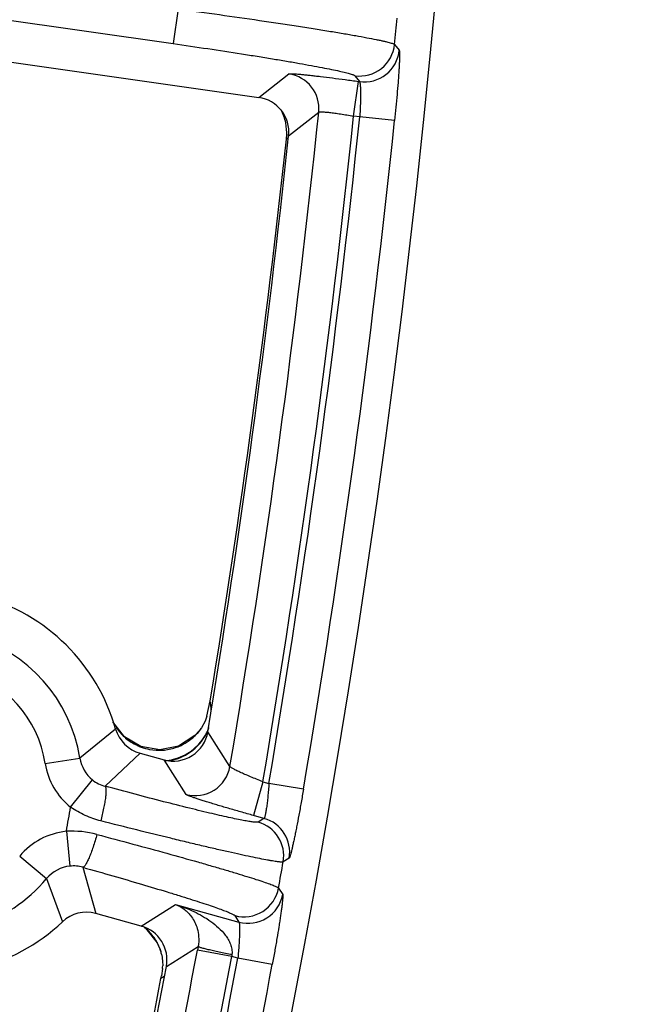
# Model space of a CAD drawing. Units: inches. Extents: x 0 to 17, y 0 to 11.
# Drawn here: x 6.9 to 7, y 7.9 to 8.1 of the extents above; entities that cross this region are included whole.
import ezdxf

# ---------------------------------------------------------------- set-up
doc = ezdxf.new("R2010")
doc.units = ezdxf.units.IN
doc.header["$LTSCALE"] = 0.935
doc.header["$MEASUREMENT"] = 0
doc.layers.get('0').update_dxf_attribs({"linetype": 'CONTINUOUS'})
doc.styles.add('TEXTSTYLE_1', font='gdt', dxfattribs={"width": 0.8})
doc.styles.add('TEXTSTYLE_2', font='arialbd.ttf')
doc.dimstyles.new('DIMSTYLE_2', dxfattribs={"dimtxt": 0.2, "dimasz": 0.1875, "dimexe": 0.125, "dimexo": 0.0625, "dimgap": 0.09, "dimtad": 0, "dimtih": 1, "dimtoh": 1, "dimdec": 1, "dimlfac": 5.7142857143, "dimzin": 4, "dimdsep": 46, "dimtxsty": 'TEXTSTYLE_2', "dimblk": '_FILLED', "dimblk1": '_FILLED', "dimblk2": '_FILLED', "dimcen": 0.09, "dimadec": 0, "dimazin": 0, "dimtp": 0.001, "dimtm": 0.001, "dimtfac": 1, "dimtdec": 1, "dimtmove": 0, "dimatfit": 2, "dimldrblk": '_FILLED', "dimfxl": 1, "dimtolj": 1, "dimtzin": 4, "dimarcsym": 0})

# ---------------------------------------------------------------- blocks, each defined once
blk = doc.blocks.new('_FILLED')
at = {"color": 0, "linetype": 'BYBLOCK'}
blk.add_solid([(0, 0), (-1, 0.1666666667), (-1, -0.1666666667)], dxfattribs=at)
blk = doc.blocks.new('*D4')
at = {"color": 2, "linetype": 'CONTINUOUS'}
for p, q in [((6.7019180799, 9.2799497502), (7.1220170952, 9.5158028035)), ((7.1220170952, 9.5158028035), (7.2720170952, 9.5158028035))]:
    blk.add_line(p, q, dxfattribs=at)
at = {"color": 2, "linetype": 'CONTINUOUS', "xscale": 0.1875, "yscale": 0.1875, "zscale": 0.1875, "rotation": 209.3108358641}
blk.add_blockref('_FILLED', (6.7019180799, 9.2799497502), dxfattribs=at)
at = {"color": 2, "linetype": 'CONTINUOUS', "insert": (7.3720170952, 9.6158028035), "char_height": 0.2, "width": 0.8101610905, "attachment_point": 1, "line_spacing_factor": 0.9, "style": 'TEXTSTYLE_1'}
blk.add_mtext('{\\Fgdt;n}\\Farialbd.ttf;24.0\\P[610]', dxfattribs=at)

msp = doc.modelspace()

# ---------------------------------------------------------------- linework, layer by layer
at = {"color": 9, "linetype": 'CONTINUOUS'}
for p, q in [((6.3125887361, 8.1367039114), (6.9099203968, 8.0516866063)), ((6.9109061548, 8.0586125431), (6.9099203968, 8.0516866063)), ((6.9541519487, 8.0515277874), (6.9550820105, 8.0503416243)), ((6.9270183259, 8.0409298104), (6.9330295766, 8.045619787)), ((6.946202587, 8.045271585), (6.947132999, 8.0440890521)), ((6.9459544447, 8.0371905557), (6.9469402027, 8.0441164925)), ((6.9469402027, 8.0441164925), (6.947132999, 8.0440890521)), ((6.9329893372, 8.0332665278), (6.9390024502, 8.0379742909)), ((6.9471915689, 8.0370144777), (6.9459544447, 8.0371905557)), ((6.9541501413, 8.0362943464), (6.9471915689, 8.0370144777)), ((6.9329467243, 8.0328983275), (6.9325591606, 8.0325902742)), ((6.8984292795, 7.9146676295), (6.8912833506, 7.9088637484)), ((6.9150681223, 7.9142080809), (6.9147463792, 7.9137928885)), ((6.9212659138, 7.9071804119), (6.9168551625, 7.9141149546)), ((6.8843727901, 7.9077754149), (6.8912833506, 7.9088637484)), ((6.9032975416, 7.9098341593), (6.8963446588, 7.9032197095)), ((6.9125052713, 7.9015965614), (6.9080911347, 7.9085107807)), ((6.8894345253, 7.8990414627), (6.8938129067, 7.904495601)), ((6.92784605, 7.9041293522), (6.9259843635, 7.8973858781)), ((6.927846051, 7.9041293519), (6.9290523396, 7.903796329)), ((6.9359501234, 7.9026297533), (6.9290523396, 7.903796329)), ((6.928065971, 7.8968112039), (6.9259843635, 7.8973858781)), ((6.928065971, 7.8968112039), (6.9268780105, 7.8960606446)), ((6.888585725, 7.8942195345), (6.8892962973, 7.8872615161)), ((6.8792610546, 7.8892594868), (6.8846344637, 7.8847798893)), ((6.933094081, 7.8888548723), (6.9319055702, 7.8881011914)), ((6.8918740559, 7.8870293922), (6.8944491403, 7.8777831325)), ((6.8846344637, 7.8847798893), (6.8877906273, 7.8761318858)), ((6.930978459, 7.8828871006), (6.9317998174, 7.8815778762)), ((6.9035496339, 7.8752707383), (6.9104189866, 7.8795593776)), ((6.9104189866, 7.8795593776), (6.9230526582, 7.8760715706)), ((6.922230625, 7.8773770334), (6.9230526582, 7.8760715706)), ((6.9085623129, 7.8672297983), (6.9148924343, 7.8711961365)), ((6.9148924343, 7.8711961365), (6.9147597974, 7.8704880755)), ((6.9072565154, 7.8708018556), (6.9073215446, 7.8706091358)), ((6.921636863, 7.8692049982), (6.9147597974, 7.8704880755)), ((6.9228402984, 7.8688727631), (6.921636863, 7.8692049982)), ((6.9297172641, 7.8675891505), (6.9228402984, 7.8688727631)), ((6.9081033081, 7.8652207804), (6.9074881659, 7.8648328552))]:
    msp.add_line(p, q, dxfattribs=at)
at = {"color": 7, "linetype": 'CONTINUOUS'}
for p, q in [((6.8102234952, 8.0575530406), (6.9270183259, 8.0409298104)), ((6.9166713657, 7.9172411741), (6.9173400325, 7.9203377009)), ((6.9166714341, 7.9172411308), (6.9163022391, 7.9162143728)), ((6.9001795119, 7.9131280943), (6.8978366886, 7.9161068398)), ((6.9151324886, 7.9142887163), (6.9142573363, 7.9133507753)), ((6.9151239659, 7.9142783959), (6.9151187452, 7.9142720742)), ((6.9155834847, 7.9149013889), (6.9151230219, 7.9142771519)), ((6.9163022391, 7.9162143728), (6.9155836483, 7.9149015062)), ((6.9142573363, 7.9133507753), (6.9110097387, 7.9112528037)), ((6.9110097387, 7.9112528037), (6.9072306733, 7.9104879839)), ((6.9032975413, 7.909834159), (6.9080911347, 7.9085107807)), ((6.9035496339, 7.8752707383), (6.8944491402, 7.8777831329)), ((6.9041522211, 7.8750207812), (6.9043975323, 7.874872245)), ((6.9043975323, 7.874872245), (6.90672334, 7.8719420429)), ((6.90672334, 7.8719420429), (6.9073224583, 7.8706057196)), ((6.9073215446, 7.8706091358), (6.907454193, 7.8702110917)), ((6.9073242448, 7.870600858), (6.9073249121, 7.8705990248)), ((6.907634734, 7.8695158542), (6.9078211523, 7.8682637398)), ((6.9078211523, 7.8682637398), (6.9078284573, 7.86736452)), ((6.9077741898, 7.8667850664), (6.9075745071, 7.8653132784))]:
    msp.add_line(p, q, dxfattribs=at)
msp.add_lwpolyline([(6.9072306733, 7.9104879839), (6.9034483556, 7.9111540492), (6.9001795119, 7.9131280943)], dxfattribs=at)
for centre, radius, start, end in [((4.8707670013, 8.2519002731), 2.1, 169.3120265678, 157.8034413721), ((6.9260342753, 8.034005204), 0.0069940776, 353.9375148089, 81.9118963072), ((6.9220955631, 8.0337070558), 0.0105255953, 11.5746089614, 26.7629654837), ((6.922045289, 8.0337116628), 0.0105739328, 357.4499926853, 11.495494692), ((4.8707901669, 8.2518383572), 2.07375, 350.6272706345, 353.9498267166), ((4.8707670013, 8.2549686781), 2.07375, 350.7138567838, 353.8440551102), ((6.9221964667, 8.0337070938), 0.0104227017, 353.8487986571, 357.4381098299), ((6.8613920013, 7.9041562063), 0.0385, 15.8442909966, 133.2889983834), ((6.9051587264, 7.916577128), 0.0069951076, 195.8414320586, 254.5695035376), ((6.9067714079, 7.9206950946), 0.0105470376, 319.1244810479, 322.5831835795), ((6.9072030999, 7.9203741641), 0.0100091746, 322.5407930955, 326.8546972641), ((6.909954372, 7.9152518296), 0.0069937168, 254.5491107801, 350.6448045204), ((6.8613920013, 7.9041562063), 0.0385, 195.8442909966, 313.2889983834), ((6.8925872848, 7.8710403483), 0.0069951093, 74.5638082795, 133.2918650519), ((6.9016895103, 7.8685282385), 0.0069943676, 349.3015244195, 74.5768616853), ((6.8980106167, 7.8673820816), 0.0098579378, 19.08412813, 20.2978774396), ((6.89794955, 7.8673607643), 0.0099226181, 16.6939078931, 19.0851647504), ((6.8981978777, 7.8674333481), 0.0096639065, 12.4444637704, 16.7046369938), ((4.8707901669, 8.2518383572), 2.07375, 347.1501074116, 349.3117414057), ((6.8816652963, 7.8695222769), 0.0262519836, 354.0150742336, 355.2852973446), ((6.8851069143, 7.8691031637), 0.0227849941, 349.1978845959, 350.4253484373), ((4.8707670013, 8.2549686781), 2.07375, 347.2034101159, 349.1562920353)]:
    msp.add_arc(centre, radius, start, end, dxfattribs=at)
at = {"color": 9, "linetype": 'CONTINUOUS'}
for centre, radius, start, end in [((4.8707670013, 8.2519002731), 2.092998321, 354.5063944547, 354.6508950526), ((6.9471790323, 8.052209355), 0.0070061801, 261.9886197396, 354.4173591143), ((6.9481094513, 8.0510268195), 0.0070061784, 261.988559643, 354.387549449), ((6.9320327247, 8.0386851833), 0.0070059248, 354.1761326021, 81.8197481993), ((4.8707901669, 8.2518383572), 2.0792402188, 350.4585265014, 354.096296404), ((4.8707901669, 8.2518383572), 2.0862359546, 350.4058478594, 354.0945244933), ((4.8707670013, 8.2519002731), 2.0875140454, 350.4007837984, 354.0915859564), ((4.8707670013, 8.2519002731), 2.0945097812, 350.4007837984, 354.0915859564), ((6.8613920013, 7.9041562063), 0.0302597706, 8.9499125692, 140.1833762642), ((6.8613920013, 7.9041562063), 0.0232640348, 8.9499125657, 140.1833762694), ((6.8183377509, 7.9098944819), 0.0995515572, 4.9137408526, 6.0215560549), ((6.9073413828, 7.9210964274), 0.0107442757, 215.0064755012, 228.2479198059), ((6.9072561891, 7.9186694215), 0.0105262941, 332.0630688398, 339.6208937148), ((6.9072370479, 7.9209885491), 0.0105943191, 228.2803694661, 230.0166778396), ((6.9072264537, 7.9209784333), 0.0105797607, 230.0254380192, 244.7271714944), ((6.9072697738, 7.9186721515), 0.0105156354, 278.946882738, 332.0152498276), ((6.9070014303, 7.9209057002), 0.010515447, 303.0920114411, 312.9584514561), ((6.9069777053, 7.920933362), 0.0105518592, 312.9503746584, 314.8188442933), ((6.9070055808, 7.9209055051), 0.0105124507, 314.8180931622, 317.419341338), ((6.9074350845, 7.9186747677), 0.0103484918, 328.4017855738, 334.0458171241), ((6.907146077, 7.9208318609), 0.0104129073, 244.7827863235, 249.7713792707), ((6.907136575, 7.9208039319), 0.0103834154, 249.7672906457, 259.368350623), ((6.9071196061, 7.9207555637), 0.0103327498, 259.4113468029, 273.9540597782), ((6.9071067471, 7.9207528482), 0.0103309357, 274.0262447974, 288.5504053003), ((6.9071120366, 7.9207221036), 0.0103001068, 288.5769188102, 292.5440084004), ((6.9070769465, 7.9208018552), 0.0103872176, 292.5541165729, 303.055775579), ((6.8981846431, 7.9099437301), 0.0069852838, 188.8940680214, 231.2561478873), ((6.9072721101, 7.9188790142), 0.01061609, 275.2146852268, 284.8841364319), ((6.8981928314, 7.9099509719), 0.0139902033, 188.9461103094, 231.2420172559), ((6.914358427, 7.9083534197), 0.0070064608, 254.6630183809, 350.3621528085), ((6.8980847171, 7.9098223305), 0.0068280607, 231.2726008873, 255.2359362409), ((6.8613920013, 7.9041562063), 0.0302597706, 188.9499125676, 320.1833762639), ((4.8707670013, 8.2519002731), 2.0492749723, 349.9481018413, 350.0849911994), ((6.9261928677, 7.8900605148), 0.0070057691, 350.0904286944, 74.4923431681), ((6.9250049018, 7.8893099558), 0.0070057703, 350.0645107377, 74.4923008655), ((6.8900073964, 7.8803019221), 0.0139900422, 95.8324817028, 140.1872560409), ((6.8897116026, 7.8747802025), 0.0194719087, 75.1517112742, 93.3147257298), ((6.8900040615, 7.8803124213), 0.0069850445, 95.8146418772, 140.239780917), ((6.8899843441, 7.8804731548), 0.0068231412, 73.9213693733, 95.7866625248), ((4.8707670013, 8.2519002731), 2.092998321, 349.845192459, 349.9901669164), ((6.9240839654, 7.8841337579), 0.0070063369, 254.6612723444, 349.7505648001), ((6.9249060061, 7.8828282911), 0.007006335, 254.6612043628, 349.7193340108), ((6.8975047203, 7.8670141689), 0.0104600875, 48.190625967, 49.9268686325), ((6.8974705189, 7.8669814268), 0.0105072935, 34.7191026345, 48.1706414793), ((6.8974940137, 7.8670047497), 0.0104746998, 30.0521062402, 34.6874381775), ((6.897468967, 7.8669894645), 0.0105040341, 22.9239481705, 30.0558557896), ((6.8975611428, 7.867029878), 0.0104033969, 21.2584742118, 22.9166865928), ((4.8707901669, 8.2518383572), 2.0792402188, 346.9894581484, 349.4316427371), ((4.8707901669, 8.2518383572), 2.0862359546, 346.9557482699, 349.4316427371), ((7.0499317483, 7.8562356474), 0.1289487558, 174.0652950489, 174.2275702827), ((4.8707670013, 8.2519002731), 2.0875140454, 346.9524176694, 349.4271827274), ((4.8707670013, 8.2519002731), 2.0945097812, 346.9524176694, 349.4271827274)]:
    msp.add_arc(centre, radius, start, end, dxfattribs=at)
for points, knots in [([(6.9109061548, 8.0586125431), (6.9136667043, 8.0582407444), (6.9190842523, 8.0574956045), (6.9257568984, 8.0565384512), (6.9308667491, 8.0557795033), (6.9344458896, 8.0552347696), (6.9378071988, 8.0547094348), (6.9409198432, 8.0542083773), (6.9437552531, 8.0537362478), (6.9462873816, 8.0532975379), (6.9484929523, 8.0528963855), (6.9501164189, 8.0525824886), (6.9512364604, 8.0523509599), (6.9519387991, 8.0521980803), (6.95254645, 8.0520572311), (6.9530579861, 8.0519287667), (6.9534725785, 8.0518133561), (6.9537889227, 8.0517110574), (6.9539908525, 8.0516313403), (6.9541005368, 8.0515707302), (6.9541384715, 8.0515421882), (6.9541519487, 8.0515277874)], [0, 0, 0, 0, 0.1905242769, 0.3740424136, 0.4610723018, 0.5438675303, 0.6216713769, 0.6937735157, 0.7595099057, 0.8182803368, 0.8695477097, 0.9128423036, 0.9313766772, 0.9477761399, 0.9620058146, 0.974038859, 0.9838512156, 0.9914302068, 0.9967872121, 0.9986509234, 1, 1, 1, 1]), ([(6.9099203968, 8.0516866063), (6.9122377864, 8.0513567739), (6.9167853024, 8.0506942118), (6.9223852969, 8.0498392618), (6.9266731323, 8.0491589431), (6.9296763566, 8.0486694247), (6.9324966157, 8.048196097), (6.9351080681, 8.0477433401), (6.9374867728, 8.0473153569), (6.9396108768, 8.0469161649), (6.941460921, 8.0465496602), (6.9430198594, 8.046219262), (6.9441291191, 8.0459626349), (6.944859421, 8.0457746033), (6.9452882701, 8.045654348), (6.9456352095, 8.0455454637), (6.9459013421, 8.0454485157), (6.9460835928, 8.0453641545), (6.9461771555, 8.0453038758), (6.946202587, 8.045271585)], [0, 0, 0, 0, 0.1903646008, 0.3737352897, 0.4607007625, 0.5434404326, 0.6211995222, 0.6932694774, 0.758987873, 0.8177559094, 0.8690378004, 0.9123653732, 0.9473527005, 0.9616188353, 0.9736959788, 0.9835621819, 0.9912089955, 0.9966572328, 1, 1, 1, 1]), ([(6.9550820105, 8.0503416243), (6.9550917035, 8.0503292416), (6.9551056078, 8.0502889635), (6.9551204757, 8.0502135144), (6.9551324524, 8.0501056921), (6.9551415867, 8.0499667041), (6.9551475268, 8.0497961833), (6.9551514012, 8.0495073588), (6.9551464885, 8.0490713452), (6.9551281929, 8.0484614915), (6.955096818, 8.047740287), (6.9550524837, 8.0469145717), (6.9549954359, 8.0459920039), (6.9549260363, 8.0449812031), (6.9548144326, 8.043484333), (6.9546479231, 8.0414682246), (6.9544157837, 8.0389280329), (6.9542420741, 8.0371827711), (6.9541501413, 8.0362943464)], [0, 0, 0, 0, 0.0033468751, 0.0088077894, 0.0164731221, 0.0263620947, 0.0384709582, 0.0527749685, 0.0878398723, 0.1312610836, 0.1826281625, 0.2414772393, 0.3072521016, 0.3793547299, 0.4571146437, 0.6267190763, 0.809903754, 1, 1, 1, 1]), ([(6.9330295766, 8.045619787), (6.93304142, 8.0456290865), (6.9330808468, 8.0456414311), (6.9331543823, 8.0456531157), (6.9332600223, 8.0456605403), (6.9333963993, 8.0456637672), (6.933563983, 8.045662454), (6.9338483563, 8.0456540184), (6.9342780872, 8.0456304937), (6.9348796482, 8.0455861933), (6.9355918939, 8.0455241554), (6.936408201, 8.0454448793), (6.9373210959, 8.0453490383), (6.9383220984, 8.0452374656), (6.9398060368, 8.0450639159), (6.9418059207, 8.0448153838), (6.9443264411, 8.0444826731), (6.9460584399, 8.0442420192), (6.9469402027, 8.0441164925)], [0, 0, 0, 0, 0.0032247431, 0.0085483533, 0.0160722159, 0.0258182856, 0.0377842589, 0.0519475337, 0.0867459607, 0.1299356753, 0.1811205362, 0.2398490567, 0.3055712656, 0.3776928988, 0.4555435141, 0.6255265471, 0.8092635752, 1, 1, 1, 1]), ([(6.947132999, 8.0440890521), (6.9471541231, 8.0440749576), (6.9471874731, 8.0440083821), (6.9472231511, 8.0438817347), (6.9472563389, 8.0436905705), (6.9472853633, 8.0434409275), (6.9473098747, 8.043132411), (6.9473374113, 8.0426137133), (6.9473544787, 8.0418445579), (6.9473510917, 8.0407979456), (6.9473232059, 8.0396148252), (6.9472706921, 8.038338114), (6.9472206983, 8.0374609564), (6.9471915689, 8.0370144777)], [0, 0, 0, 0, 0.0107229022, 0.0294037913, 0.0565377796, 0.0920511512, 0.1357049786, 0.1871226451, 0.3113961917, 0.4604734329, 0.6290377508, 0.81107327, 1, 1, 1, 1]), ([(6.9390024502, 8.0379742909), (6.9390152311, 8.0379938083), (6.9390810401, 8.0380207154), (6.9392031293, 8.0380404074), (6.9393894578, 8.0380508043), (6.939633104, 8.0380492569), (6.9399352844, 8.0380360141), (6.9404453603, 8.0379998036), (6.9412025332, 8.0379226074), (6.9422328716, 8.0377922746), (6.9433977971, 8.0376229379), (6.944653962, 8.0374208256), (6.9455159603, 8.037270206), (6.9459544447, 8.0371905557)], [0, 0, 0, 0, 0.009959894, 0.0277505082, 0.0540622438, 0.088880996, 0.1320040283, 0.1830728309, 0.307215066, 0.4568387476, 0.6264354976, 0.8097398388, 1, 1, 1, 1]), ([(6.9099990144, 7.9086191234), (6.9112773417, 7.9089594629), (6.9137234446, 7.9101307772), (6.9155585987, 7.9121301672), (6.9162493427, 7.9132525786)], [0, 0, 0, 0, 0.5009333125, 1, 1, 1, 1]), ([(6.9151182775, 7.9142703918), (6.9151145185, 7.9142658776), (6.9150975752, 7.9142452892), (6.9150809815, 7.9142244157), (6.9150681223, 7.9142080809)], [0, 0, 0, 0, 0.2203121369, 1, 1, 1, 1]), ([(6.92784605, 7.9041293522), (6.9274238533, 7.9042927874), (6.9265960729, 7.9046191776), (6.9253968219, 7.9051108108), (6.9242888436, 7.9055840219), (6.9233112504, 7.9060221666), (6.9225965215, 7.9063622209), (6.9221174239, 7.9066068825), (6.921833697, 7.9067605875), (6.9216055486, 7.9068942636), (6.9214358297, 7.9070064385), (6.92133211, 7.9070883891), (6.9212826178, 7.9071446228), (6.9212688212, 7.907169265), (6.9212659138, 7.9071804119)], [0, 0, 0, 0, 0.1865715205, 0.3666816215, 0.5341203069, 0.683055203, 0.808142905, 0.8602532873, 0.9047256447, 0.9411250667, 0.9691446851, 0.9886269365, 0.9952525868, 1, 1, 1, 1]), ([(6.8954989294, 7.8962978032), (6.8957231269, 7.8971330775), (6.8960177109, 7.8983563768), (6.8963177722, 7.8999330212), (6.8964710457, 7.9009519302), (6.8965460695, 7.9017072809), (6.8965651754, 7.9022215567), (6.8965600579, 7.9025313667), (6.8965372373, 7.9027870822), (6.8964961138, 7.9029874557), (6.8964386997, 7.9031329749), (6.8963773568, 7.9032018363), (6.8963446579, 7.9032197094)], [0, 0, 0, 0, 0.3664303971, 0.5327173912, 0.6798894521, 0.8028869828, 0.8540696985, 0.8978635309, 0.9340859983, 0.9627220759, 0.9842110055, 1, 1, 1, 1]), ([(6.9268780105, 7.8960606446), (6.9268492836, 7.8960425141), (6.9267595933, 7.8960230749), (6.9265953087, 7.8960143052), (6.9263637972, 7.8960230977), (6.9260674843, 7.8960494863), (6.9257054219, 7.896094127), (6.9250930372, 7.8961844174), (6.9241702458, 7.8963461924), (6.9228801487, 7.8965994274), (6.9213523005, 7.8969223171), (6.9195983958, 7.8973124284), (6.9176319454, 7.8977669942), (6.915467999, 7.8982825484), (6.9122349541, 7.8990721959), (6.9078356732, 7.9001814398), (6.9022244372, 7.9016416731), (6.8983407285, 7.9026797669), (6.8963446588, 7.9032197095)], [0, 0, 0, 0, 0.0032451192, 0.0084806439, 0.0158216528, 0.0252996019, 0.0369164484, 0.0506577792, 0.0844330056, 0.1263987176, 0.1762491251, 0.2336066212, 0.2980408146, 0.3690549707, 0.4461119854, 0.6159693591, 0.8024632812, 1, 1, 1, 1]), ([(6.9290523396, 7.903796329), (6.9290217831, 7.9033489969), (6.9289558553, 7.9024703587), (6.928839224, 7.901193198), (6.928711218, 7.9000110115), (6.9285768799, 7.8989684163), (6.9284588248, 7.8982062385), (6.9283634681, 7.8976969723), (6.9282988976, 7.8973980497), (6.928238251, 7.8971604876), (6.9281803861, 7.8969827654), (6.9281312336, 7.8968719371), (6.9280876638, 7.896816394), (6.928065971, 7.8968112039)], [0, 0, 0, 0, 0.1897751009, 0.3729130893, 0.5427879282, 0.6930266198, 0.8178259119, 0.869125149, 0.9123552378, 0.9471204508, 0.9731947259, 0.9905593321, 1, 1, 1, 1]), ([(6.9359501234, 7.9026297533), (6.9358011007, 7.9017486543), (6.935501701, 7.9000192784), (6.9350459651, 7.8975071777), (6.9346670753, 7.8955175371), (6.9343741, 7.8940432575), (6.9341705273, 7.8930494848), (6.9339787118, 7.8921445566), (6.9338006455, 7.891337065), (6.9336381723, 7.8906346157), (6.9334930374, 7.8900439578), (6.9333815291, 7.889624733), (6.9333009104, 7.8893498077), (6.9332499484, 7.8891892199), (6.9332044141, 7.8890601682), (6.933164488, 7.8889620097), (6.9331306036, 7.8888961765), (6.9331066021, 7.888862829), (6.933094081, 7.8888548723)], [0, 0, 0, 0, 0.1903194365, 0.3737926226, 0.5437486705, 0.6216758771, 0.6939195681, 0.7597937113, 0.8186855498, 0.8700270193, 0.9133447708, 0.9482221961, 0.9624016085, 0.974365093, 0.9840889792, 0.9915726079, 0.9968403882, 1, 1, 1, 1]), ([(6.9259843635, 7.8973858781), (6.9251223866, 7.8976237917), (6.9234312051, 7.8980967321), (6.9209758917, 7.8988012426), (6.9190323893, 7.8993747799), (6.9175927917, 7.8998107743), (6.9166221091, 7.900110422), (6.9157378293, 7.9003895059), (6.9149481763, 7.9006453813), (6.9142604639, 7.9008756361), (6.913681207, 7.9010780239), (6.9132695231, 7.9012303773), (6.9129989448, 7.9013380101), (6.9128401658, 7.9014050545), (6.9127119978, 7.901463778), (6.9126140518, 7.9015139709), (6.9125474416, 7.9015553044), (6.9125139177, 7.9015829306), (6.9125052713, 7.9015965614)], [0, 0, 0, 0, 0.189750664, 0.3726334357, 0.5420367801, 0.6197386892, 0.6918171797, 0.7576052605, 0.8165045915, 0.8679570512, 0.9114959489, 0.9467069984, 0.9610930918, 0.973288993, 0.9832685801, 0.9910252967, 0.9965747134, 1, 1, 1, 1]), ([(6.8954989294, 7.8962978032), (6.8944224982, 7.8965724431), (6.8923068712, 7.8973076575), (6.8903521203, 7.8984052085), (6.8894345253, 7.8990414627)], [0, 0, 0, 0, 0.4987233726, 1, 1, 1, 1]), ([(6.9319055702, 7.8881011914), (6.9318908175, 7.8880935273), (6.9318528843, 7.8880816989), (6.931750094, 7.8880660372), (6.931570974, 7.8880638819), (6.9312978072, 7.8880796375), (6.9309458235, 7.888115919), (6.930515871, 7.8881724493), (6.9300085658, 7.8882495154), (6.9294248806, 7.8883469909), (6.9284963343, 7.8885130284), (6.9271544536, 7.8887724232), (6.9253349743, 7.8891468151), (6.9232455115, 7.889596337), (6.9209020661, 7.8901176284), (6.9183224691, 7.8907067722), (6.9155263804, 7.8913593242), (6.9125350077, 7.8920703258), (6.9082210792, 7.893112109), (6.9025209078, 7.8945183352), (6.8978831451, 7.8956894701), (6.8954989294, 7.8962978032)], [0, 0, 0, 0, 0.0013351615, 0.0031549271, 0.0083462654, 0.0156671792, 0.0251368697, 0.0367516553, 0.050494241, 0.0663439623, 0.084276633, 0.1262488763, 0.1761031076, 0.2334615457, 0.2978949167, 0.3689083608, 0.4459669437, 0.5284873461, 0.6158430076, 0.8023848775, 1, 1, 1, 1]), ([(6.8947014838, 7.8936019005), (6.8944636827, 7.8927504436), (6.8940860783, 7.8915189585), (6.8935323199, 7.8899700657), (6.8931391373, 7.8889858776), (6.8928151184, 7.8882748614), (6.8925676895, 7.8878064727), (6.8924048553, 7.8875328462), (6.8922551897, 7.8873165926), (6.8921187306, 7.8871591921), (6.8919975838, 7.8870591143), (6.8919106386, 7.8870284205), (6.8918740559, 7.8870293922)], [0, 0, 0, 0, 0.3655554823, 0.5322523501, 0.6800693219, 0.8036979896, 0.8551151544, 0.8990488355, 0.9352838938, 0.9637620342, 0.9848675252, 1, 1, 1, 1]), ([(6.8947014838, 7.8936019005), (6.8971004912, 7.8929674566), (6.9017634172, 7.8917213373), (6.9084821035, 7.8898851623), (6.9137346486, 7.8884130808), (6.917585033, 7.8873078437), (6.9201587613, 7.8865557648), (6.9224928612, 7.885859426), (6.9245695252, 7.8852241872), (6.9263728769, 7.8846551427), (6.927889005, 7.884156759), (6.9289658624, 7.8837827526), (6.9296739468, 7.8835191025), (6.9300899108, 7.8833550817), (6.9304266035, 7.8832114528), (6.930684963, 7.8830888627), (6.9308624402, 7.8829876754), (6.9309530546, 7.8829206806), (6.930978459, 7.8828871006)], [0, 0, 0, 0, 0.1966261664, 0.3824417591, 0.5518914713, 0.628856043, 0.6998555676, 0.7643546091, 0.8218576946, 0.8719299242, 0.9141893852, 0.948314015, 0.9622462346, 0.9740596052, 0.9837341692, 0.9912640558, 0.9966635486, 1, 1, 1, 1]), ([(6.8918740559, 7.8870293922), (6.8938828046, 7.8864641857), (6.8977869956, 7.8853529932), (6.9034112042, 7.8837121473), (6.9078072982, 7.8823935588), (6.9110295589, 7.8814012009), (6.9131837126, 7.8807246046), (6.9151372555, 7.8800968295), (6.9168752376, 7.8795226957), (6.9183843263, 7.8790068142), (6.9196528077, 7.8785532416), (6.9205531738, 7.8782112478), (6.9211446328, 7.8779688626), (6.9214920855, 7.8778172703), (6.9217731452, 7.8776838106), (6.92198856, 7.8775688055), (6.9221366038, 7.8774730628), (6.922210755, 7.8774085552), (6.922230625, 7.8773770334)], [0, 0, 0, 0, 0.1962830022, 0.381815584, 0.5510722695, 0.6279806989, 0.6989528588, 0.763453551, 0.8209869343, 0.8711171297, 0.9134613151, 0.9476975091, 0.9616963472, 0.9735845636, 0.9833441213, 0.9909732173, 0.9964950984, 1, 1, 1, 1]), ([(6.9317998174, 7.8815778762), (6.931808375, 7.8815642112), (6.9318187906, 7.881522043), (6.9318272744, 7.8814440873), (6.9318301836, 7.8813339422), (6.9318276882, 7.8811927515), (6.9318194084, 7.8810202435), (6.9317992726, 7.8807290392), (6.9317582382, 7.8802908667), (6.9316895482, 7.8796795442), (6.9315987275, 7.8789581989), (6.9314864818, 7.8781337932), (6.9313537056, 7.8772140726), (6.9312014818, 7.8762076926), (6.9309674845, 7.8747194507), (6.9306364357, 7.8727176147), (6.9301972818, 7.8701983151), (6.929881487, 7.8684690229), (6.9297172641, 7.8675891505)], [0, 0, 0, 0, 0.0034160019, 0.00895826, 0.0167109786, 0.026690951, 0.0388926191, 0.0532895469, 0.0885347222, 0.1321185716, 0.1836198568, 0.242564877, 0.308390764, 0.3804947032, 0.4582055075, 0.6275692985, 0.8103666557, 1, 1, 1, 1]), ([(6.9104189866, 7.8795593776), (6.9110398597, 7.8793758481), (6.9122701476, 7.8789624637), (6.9140667394, 7.8782044366), (6.9158042473, 7.8773006859), (6.9174640502, 7.8762359971), (6.9190138588, 7.874983885), (6.9201606069, 7.8737508466), (6.9209221041, 7.8726202643), (6.921384936, 7.8716806669), (6.9216822695, 7.870652798), (6.9217102431, 7.8699276933), (6.9216741098, 7.8695683073)], [0, 0, 0, 0, 0.1212240744, 0.2427531622, 0.3647615894, 0.4874989098, 0.6113554882, 0.7370165236, 0.8009932749, 0.8660222459, 0.9323697723, 1, 1, 1, 1]), ([(6.9104189982, 7.8795593849), (6.9110222226, 7.8793441642), (6.9122271608, 7.8786895127), (6.9137861863, 7.8770831052), (6.9147212058, 7.8751369577), (6.9150874975, 7.8730830462), (6.9150178435, 7.871852673), (6.9148924338, 7.8711961361)], [0, 0, 0, 0, 0.187155968, 0.3937181286, 0.6449351148, 0.8046798008, 1, 1, 1, 1]), ([(6.9230526582, 7.8760715706), (6.923061324, 7.8760642948), (6.9230773112, 7.8760415939), (6.9231058831, 7.8759736759), (6.9231335849, 7.8758464351), (6.9231590794, 7.8756474387), (6.9231779619, 7.8753869815), (6.9231901653, 7.8750681494), (6.9231971548, 7.8745353786), (6.9231842869, 7.8737503617), (6.923140773, 7.8726872166), (6.92306827, 7.8714910144), (6.922968094, 7.8702042846), (6.9228859112, 7.8693216241), (6.9228402984, 7.8688727631)], [0, 0, 0, 0, 0.0046947967, 0.011249712, 0.0305539231, 0.0583674138, 0.0945536945, 0.1388225544, 0.1907528501, 0.3156012128, 0.4645237579, 0.6322066627, 0.8128024616, 1, 1, 1, 1]), ([(6.9216741098, 7.8695683073), (6.9212381094, 7.8696504053), (6.9203828103, 7.8698157526), (6.919142073, 7.8700685016), (6.9179970715, 7.8703151875), (6.9171230898, 7.8705157775), (6.9165030982, 7.870667514), (6.9161071319, 7.8707692472), (6.9157629245, 7.8708629896), (6.9154736909, 7.8709479124), (6.9152416376, 7.8710229028), (6.9150694657, 7.8710874564), (6.9149633516, 7.8711360495), (6.9149114427, 7.8711716136), (6.9148959249, 7.8711881639), (6.9148924343, 7.8711961365)], [0, 0, 0, 0, 0.1903701865, 0.3737865004, 0.5433092529, 0.6929385286, 0.7585335539, 0.8171857496, 0.8683590451, 0.9115926512, 0.946544542, 0.9729169294, 0.9906028964, 0.9962655661, 1, 1, 1, 1])]:
    msp.add_open_spline(points, degree=3, knots=knots, dxfattribs=at)
msp.add_open_spline([(6.9081794117, 7.8652687804), (6.9081540438, 7.8652527804), (6.908128676, 7.8652367804), (6.9081033081, 7.8652207804)], degree=3, dxfattribs=at)

# ---------------------------------------------------------------- dimensions: what is measured, and where the dimension line sits
at = {"color": 2, "linetype": 'CONTINUOUS'}
dim = msp.add_diameter_dim_2p(p1=(6.7019180799, 9.2799497502), p2=(3.0396159227, 7.223850796), text='%%c<>', dimstyle='DIMSTYLE_2', override={"dimpost": '<>'}, dxfattribs=at)
dim.commit()
dim.dimension.update_dxf_attribs({"geometry": '*D4', "text_midpoint": (7.8313727334, 9.3658028035), "dimtype": 163})

doc.saveas('drawing.dxf')
